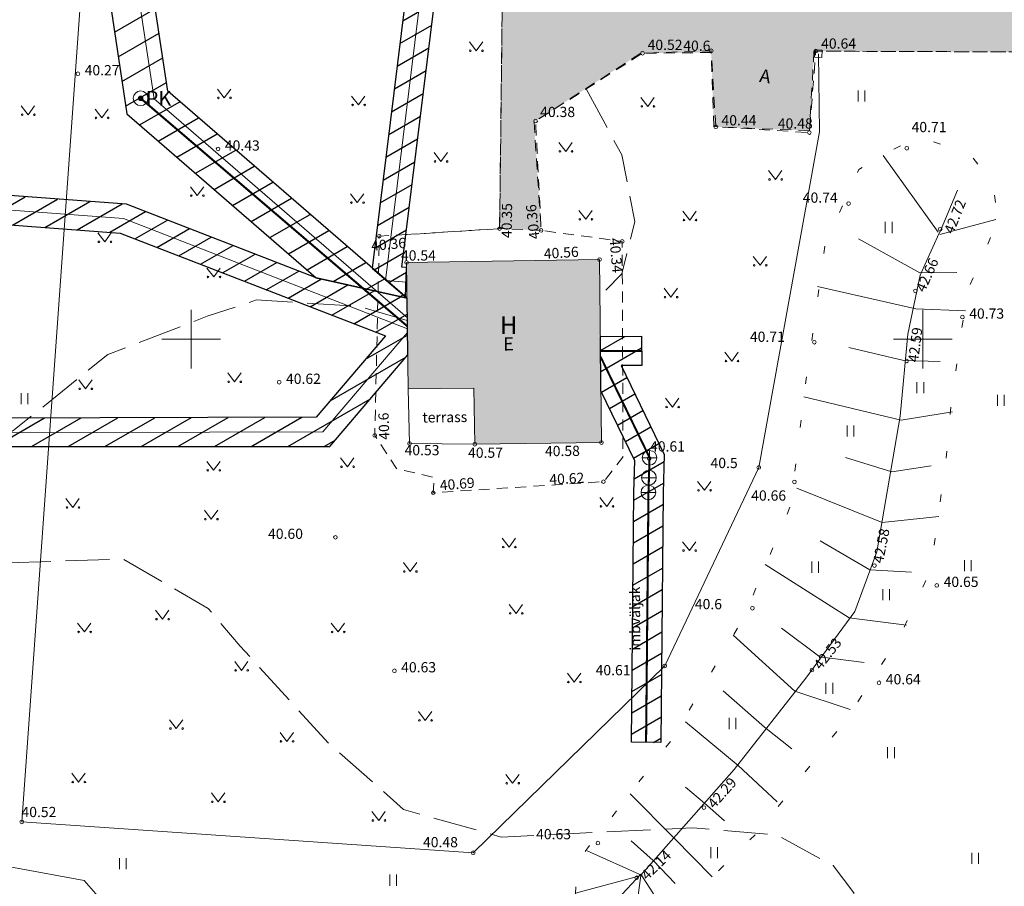
# Model space of a CAD drawing. Units: metres. Extents: x 553808 to 554448, y 6585737 to 6586079.
# Drawn here: x 554138 to 554206, y 6585813 to 6585872 of the extents above; entities that cross this region are included whole.
import ezdxf
from ezdxf.enums import TextEntityAlignment as Align

# ---------------------------------------------------------------- set-up
doc = ezdxf.new("R2010")
doc.units = ezdxf.units.M
doc.header["$LTSCALE"] = 0.5
doc.header["$MEASUREMENT"] = 0
for name, pattern in [('ASFBET', [2.5, 1.5, -1]), ('ISOPOOL', [8, 6, -2]), ('KATUSEALL', [3.5, 1.25, -1, 1.25]), ('NOLVAALL', [1.2, 0.2, -1])]:
    doc.linetypes.add(name, pattern=pattern)
doc.layers.add('0_olol hoone', color=242, linetype='Continuous', transparency=0.2)
doc.layers.add('0_Tee_olol', color=9, linetype='Continuous', transparency=0.1)
doc.layers.add('0_Piirang_Kuja', color=250, linetype='+_LINE')
for name, color, linetype, lineweight in [('AED', 250, 'FENCELINE2', 0), ('HALJASTUS', 62, 'Continuous', 0), ('HOONE', 7, 'Continuous', 0), ('HOONEDET', 7, 'Continuous', 0), ('HORISONTAAL', 7, 'Continuous', 0), ('KKAEV', 92, 'Continuous', 0), ('korgus-EH2000', 250, 'Continuous', 0), ('KTRASS', 92, '-K-', 0), ('MPKAABEL', 204, 'Continuous', 0), ('RAJATIS', 250, 'Continuous', 0), ('RELJEEF', 7, 'Continuous', 0), ('SITRASS', 6, 'Continuous', 0), ('TEE', 250, 'Continuous', 0), ('TTRASS', 56, 'Continuous', 0), ('VKAEV', 5, 'Continuous', 0), ('VORK', 250, 'Continuous', 0), ('VTRASS', 5, '-V-', 0)]:
    doc.layers.add(name, color=color, linetype=linetype, lineweight=lineweight)
doc.styles.add('ITALIC', font='italic.shx')
doc.styles.add('null', font='mkm.shx')
doc.styles.add('romanc', font='romanc.shx')
doc.styles.add('romans', font='romans.shx')
doc.styles.get("Standard").update_dxf_attribs({"font": 'txt.shx'})
doc.linetypes.add('+_LINE', pattern='A,0.5,-0.2,["+",Standard,S=0.1,R=0,X=-0.1,Y=-0.05],-0.2', length=0.9)
doc.linetypes.add('-K-', pattern='A,10,-1.5,["K",romans,S=1.4,R=0,X=-0.7,Y=-0.7],-1.5,10,-3', length=26)
doc.linetypes.add('-V-', pattern='A,10,-1.5,["V",romans,S=1.4,R=0,X=-0.7,Y=-0.7],-1.5,10,-3', length=26)
doc.linetypes.add('FENCELINE2', pattern='A,0.25,-0.1,[132,ltypeshp.shx,S=0.1,R=0,X=-0.1,Y=0],-0.1,1', length=1.45)
doc.linetypes.add('M_KYTE', pattern='A,5,-1.5,["M",romans,S=1.4,R=0,X=-0.7,Y=-0.7],-1.5,5,-2', length=15)
doc.linetypes.add('MP_KBL', pattern='A,8,-2,["\x8a",null,S=1,R=0,X=0,Y=0],6,["\x8a",null,S=1,R=180,X=0,Y=0],-2', length=18)
doc.linetypes.add('SI_KBL', pattern='A,8,-2,4,["„",null,S=0.5,R=0,X=0,Y=0],4,-2', length=20)

# ---------------------------------------------------------------- blocks, each defined once
blk = doc.blocks.new('ring02')
at = {"color": 0, "linetype": 'Continuous', "lineweight": 0}
blk.add_circle((0, 0), 0.25, dxfattribs=at)
blk = doc.blocks.new('KAKAEV')
at = {"color": 0, "linetype": 'Continuous'}
for p, q in [((-1, 0), (1, 0)), ((0, -1), (0, 1))]:
    blk.add_line(p, q, dxfattribs=at)
blk.add_circle((0, 0), 1, dxfattribs=at)
blk = doc.blocks.new('PRKAEV')
at = {"color": 0, "linetype": 'Continuous', "const_width": 0.3, "flags": 128}
blk.add_lwpolyline([(-0.15, 0, 1), (0.15, 0, 1), (-0.15, 0)], format="xyb", dxfattribs=at)
at = {"color": 0, "linetype": 'Continuous'}
for radius in [1, 0.3]:
    blk.add_circle((0, 0), radius, dxfattribs=at)
at = {"color": 0, "linetype": 'Continuous', "style": 'romans'}
blk.add_text(' PK', height=2, dxfattribs=at).set_placement((2.13, 0), align=Align.MIDDLE_CENTER)
blk = doc.blocks.new('VKORIS')
at = {"color": 0, "linetype": 'Continuous'}
for p, q in [((0, 4), (0, -4)), ((-4, 0), (4, 0))]:
    blk.add_line(p, q, dxfattribs=at)
blk = doc.blocks.new('MURU')
at = {"color": 0, "linetype": 'Continuous'}
for p, q in [((-0.93, 1.21), (0, 0)), ((0, 0), (0.89, 1.21))]:
    blk.add_line(p, q, dxfattribs=at)
for centre in [(-0.8, 0), (0.86, 0)]:
    blk.add_circle(centre, 0.11, dxfattribs=at)
blk = doc.blocks.new('HEIN')
at = {"color": 0, "linetype": 'Continuous'}
for p, q in [((-0.46, 0.76), (-0.46, -0.76)), ((0.46, 0.76), (0.46, -0.76))]:
    blk.add_line(p, q, dxfattribs=at)

msp = doc.modelspace()

# ---------------------------------------------------------------- hatches: boundary and pattern name
at = {"layer": '0_olol hoone', "true_color": 0x642165}
h = msp.add_hatch(color=219, dxfattribs=at)
h.dxf.hatch_style = 1
h.paths.add_polyline_path([(554164.72, 6585855.23), (554177.91, 6585855.43), (554178.04, 6585842.93), (554169.38, 6585842.82), (554169.33, 6585846.65), (554164.84, 6585846.59)])
h.paths.add_polyline_path([(554090.37, 6585917.38), (554098.5, 6585916.92), (554097.4, 6585894.24), (554089.14, 6585894.64)])
h.paths.add_polyline_path([(554091.14, 6585931.46), (554097.38, 6585931.22), (554097.41, 6585931.63), (554109.42, 6585931.17), (554109.72, 6585936.77), (554091.46, 6585937.47)])
at = {"layer": '0_Piirang_Kuja', "linetype": 'ByBlock', "ltscale": 10}
h = msp.add_hatch(dxfattribs=at)
h.set_pattern_fill('LINE', color=256, scale=0.5, angle=30)
h.set_pattern_definition([(30, (0, 0), (-0.79375, 1.3748153285), [])])
edge = h.paths.add_edge_path()
edge.add_line((554236.751, 6585943.812), (554240.698, 6585940.105))
edge.add_line((554240.698, 6585940.105), (554238.083, 6585918.435))
edge.add_line((554238.083, 6585918.435), (554232.385, 6585876.615))
edge.add_line((554232.385, 6585876.615), (554191.631, 6585876.58))
edge.add_line((554191.631, 6585876.58), (554146.052, 6585876.74))
edge.add_line((554146.052, 6585876.74), (554130.687, 6585876.12))
edge.add_line((554130.687, 6585876.12), (554126.389, 6585872.668))
edge.add_line((554126.389, 6585872.668), (554120.492, 6585870.924))
edge.add_line((554120.492, 6585870.924), (554098.605, 6585873.806))
edge.add_line((554098.605, 6585873.806), (554095.629, 6585876.638))
edge.add_line((554095.629, 6585876.638), (554089.603, 6585894.353))
edge.add_line((554089.603, 6585894.353), (554090.086, 6585909.527))
edge.add_line((554090.086, 6585909.527), (554090.061, 6585911.665))
edge.add_line((554090.061, 6585911.665), (554088.129, 6585910.909))
edge.add_line((554088.129, 6585910.909), (554087.592, 6585894.053))
edge.add_line((554087.592, 6585894.053), (554093.894, 6585875.528))
edge.add_line((554093.894, 6585875.528), (554097.699, 6585871.908))
edge.add_line((554097.699, 6585871.908), (554120.652, 6585868.885))
edge.add_line((554120.652, 6585868.885), (554127.335, 6585870.862))
edge.add_line((554127.335, 6585870.862), (554131.426, 6585874.148))
edge.add_line((554131.426, 6585874.148), (554144.209, 6585874.664))
edge.add_line((554144.209, 6585874.664), (554145.605, 6585865.375))
edge.add_line((554145.605, 6585865.375), (554158.551, 6585854.186))
edge.add_line((554158.551, 6585854.186), (554164.754, 6585852.79))
edge.add_line((554164.754, 6585852.79), (554148.407, 6585866.919))
edge.add_line((554148.407, 6585866.919), (554147.232, 6585874.736))
edge.add_line((554147.232, 6585874.736), (554191.629, 6585874.58))
edge.add_line((554191.629, 6585874.58), (554232.142, 6585874.615))
edge.add_line((554232.142, 6585874.615), (554227.626, 6585825.56))
edge.add_line((554227.626, 6585825.56), (554223.743, 6585795.414))
edge.add_arc((554224.738, 6585795.306), 1, 173.80946, 323.26684)
edge.add_line((554225.539, 6585794.708), (554225.031, 6585790.361))
edge.add_line((554225.031, 6585790.361), (554224.463, 6585780.425))
edge.add_arc((554225.469, 6585780.511), 1.01, 184.879, 348.5799)
edge.add_line((554226.46, 6585780.311), (554227.024, 6585790.187))
edge.add_line((554227.024, 6585790.187), (554228.351, 6585801.53))
edge.add_line((554228.351, 6585801.53), (554230.347, 6585818.597))
edge.add_line((554230.347, 6585818.597), (554233, 6585833.549))
edge.add_line((554233, 6585833.549), (554236.482, 6585853.184))
edge.add_line((554236.482, 6585853.184), (554237.449, 6585866.219))
edge.add_line((554237.449, 6585866.219), (554238.13, 6585876.795))
edge.add_line((554238.13, 6585876.795), (554238.221, 6585877.791))
edge.add_line((554238.221, 6585877.791), (554238.024, 6585883.423))
edge.add_line((554238.024, 6585883.423), (554237.698, 6585889.364))
edge.add_line((554237.698, 6585889.364), (554237.769, 6585891.7))
edge.add_line((554237.769, 6585891.7), (554240.168, 6585891.833))
edge.add_line((554240.168, 6585891.833), (554242.798, 6585892.39))
edge.add_line((554242.798, 6585892.39), (554245.647, 6585892.458))
edge.add_line((554245.647, 6585892.458), (554247.749, 6585892.531))
edge.add_line((554247.749, 6585892.531), (554248.372, 6585893.21))
edge.add_arc((554247.278, 6585893.861), 1.273, 329.29582, 472.42101)
edge.add_line((554246.792, 6585895.038), (554246.661, 6585894.895))
edge.add_line((554246.661, 6585894.895), (554245.577, 6585894.858))
edge.add_line((554245.577, 6585894.858), (554242.518, 6585894.784))
edge.add_line((554242.518, 6585894.784), (554239.85, 6585894.219))
edge.add_line((554239.85, 6585894.219), (554237.85, 6585894.108))
edge.add_line((554237.85, 6585894.108), (554238.012, 6585895.067))
edge.add_line((554238.012, 6585895.067), (554238.672, 6585900.9))
edge.add_line((554238.672, 6585900.9), (554240.138, 6585907.483))
edge.add_line((554240.138, 6585907.483), (554241.847, 6585915.277))
edge.add_line((554241.847, 6585915.277), (554243.048, 6585923.581))
edge.add_line((554243.048, 6585923.581), (554244.577, 6585934.015))
edge.add_line((554244.577, 6585934.015), (554245.604, 6585943.331))
edge.add_line((554245.604, 6585943.331), (554247.635, 6585954.236))
edge.add_line((554247.635, 6585954.236), (554249.129, 6585964.822))
edge.add_line((554249.129, 6585964.822), (554249.413, 6585967.214))
edge.add_line((554249.413, 6585967.214), (554261.902, 6585960.786))
edge.add_arc((554262.238, 6585962.862), 2.103, 260.78824, 404.73983)
edge.add_line((554263.732, 6585964.342), (554249.917, 6585971.453))
edge.add_line((554249.917, 6585971.453), (554250.586, 6585977.081))
edge.add_line((554250.586, 6585977.081), (554252.216, 6585991.515))
edge.add_line((554252.216, 6585991.515), (554252.694, 6585995.94))
edge.add_arc((554251.668, 6585995.747), 1.045, 10.64385, 157.01637)
edge.add_line((554250.706, 6585996.155), (554250.228, 6585991.735))
edge.add_line((554250.228, 6585991.735), (554248.6, 6585977.311))
edge.add_line((554248.6, 6585977.311), (554248.019, 6585972.43))
edge.add_line((554248.019, 6585972.43), (554247.498, 6585972.698))
edge.add_line((554247.498, 6585972.698), (554249.503, 6585988.625))
edge.add_line((554249.503, 6585988.625), (554247.801, 6585990.904))
edge.add_line((554247.801, 6585990.904), (554236.368, 6585991.507))
edge.add_line((554236.368, 6585991.507), (554189.876, 6585993.992))
edge.add_line((554189.876, 6585993.992), (554114.91, 6586000.79))
edge.add_line((554114.91, 6586000.79), (554039.889, 6586007.592))
edge.add_line((554039.889, 6586007.592), (553998.847, 6586008.289))
edge.add_line((553998.847, 6586008.289), (553971.175, 6586010.414))
edge.add_line((553971.175, 6586010.414), (553956.815, 6586011.517))
edge.add_line((553956.815, 6586011.517), (553943.619, 6586013.492))
edge.add_line((553943.619, 6586013.492), (553943.213, 6586013.68))
edge.add_line((553943.213, 6586013.68), (553943.272, 6586014.231))
edge.add_line((553943.272, 6586014.231), (553946.489, 6586031.979))
edge.add_line((553946.489, 6586031.979), (553948.568, 6586043.449))
edge.add_line((553948.568, 6586043.449), (553951.661, 6586060.514))
edge.add_arc((553950.652, 6586060.551), 1.01, 357.86476, 521.58738)
edge.add_line((553949.693, 6586060.87), (553946.6, 6586043.806))
edge.add_line((553946.6, 6586043.806), (553944.521, 6586032.336))
edge.add_line((553944.521, 6586032.336), (553941.291, 6586014.517))
edge.add_line((553941.291, 6586014.517), (553941.072, 6586012.468))
edge.add_line((553941.072, 6586012.468), (553943.038, 6586011.556))
edge.add_line((553943.038, 6586011.556), (553956.59, 6586009.529))
edge.add_line((553956.59, 6586009.529), (553971.022, 6586008.42))
edge.add_line((553971.022, 6586008.42), (553998.753, 6586006.29))
edge.add_line((553998.753, 6586006.29), (554039.781, 6586005.594))
edge.add_line((554039.781, 6586005.594), (554114.729, 6585998.798))
edge.add_line((554114.729, 6585998.798), (554189.733, 6585991.997))
edge.add_line((554189.733, 6585991.997), (554236.262, 6585989.509))
edge.add_line((554236.262, 6585989.509), (554246.759, 6585988.956))
edge.add_line((554246.759, 6585988.956), (554247.417, 6585988.075))
edge.add_line((554247.417, 6585988.075), (554245.605, 6585973.673))
edge.add_line((554245.605, 6585973.673), (554243.733, 6585974.636))
edge.add_line((554243.733, 6585974.636), (554240.063, 6585948.634))
edge.add_line((554240.063, 6585948.634), (554240.007, 6585946.242))
edge.add_line((554240.007, 6585946.242), (554239.489, 6585946.728))
edge.add_line((554239.489, 6585946.728), (554236.751, 6585943.812))
h.paths.add_polyline_path([(554229.724, 6585826.534), (554234.191, 6585875.055), (554235.823, 6585887.031), (554236.026, 6585883.333), (554236.217, 6585877.847), (554236.136, 6585876.95), (554235.454, 6585866.357), (554234.495, 6585853.433), (554231.03, 6585833.898)], flags=16)
h.paths.add_polyline_path([(554239.461, 6585913.734), (554240.067, 6585918.18), (554242.507, 6585938.406), (554242.998, 6585937.945), (554242.593, 6585934.269), (554241.068, 6585923.869), (554239.877, 6585915.635)], flags=16)
h.paths.add_polyline_path([(554243.993, 6585945.603), (554245.661, 6585954.558), (554247.145, 6585965.08), (554247.515, 6585968.191), (554246.907, 6585968.504), (554244.057, 6585948.306)], flags=16)
edge = h.paths.add_edge_path()
edge.add_line((554264.306, 6585969.351), (554262.815, 6585969.522))
edge.add_line((554262.815, 6585969.522), (554262.592, 6585967.648))
edge.add_line((554262.592, 6585967.648), (554260.038, 6585960.845))
edge.add_line((554260.038, 6585960.845), (554257.932, 6585946.246))
edge.add_line((554257.932, 6585946.246), (554258.148, 6585942.89))
edge.add_line((554258.148, 6585942.89), (554258.693, 6585939.158))
edge.add_line((554258.693, 6585939.158), (554258.744, 6585937.948))
edge.add_line((554258.744, 6585937.948), (554257.843, 6585931.833))
edge.add_line((554257.843, 6585931.833), (554256.051, 6585922.868))
edge.add_line((554256.051, 6585922.868), (554255.247, 6585916.888))
edge.add_line((554255.247, 6585916.888), (554254.755, 6585910.916))
edge.add_line((554254.755, 6585910.916), (554254.602, 6585904.954))
edge.add_line((554254.602, 6585904.954), (554253.947, 6585898.815))
edge.add_line((554253.947, 6585898.815), (554252.186, 6585889.965))
edge.add_line((554252.186, 6585889.965), (554252.131, 6585888.664))
edge.add_line((554252.131, 6585888.664), (554253.046, 6585888.575))
edge.add_line((554253.046, 6585888.575), (554252.676, 6585884.782))
edge.add_line((554252.676, 6585884.782), (554247.991, 6585885.091))
edge.add_line((554247.991, 6585885.091), (554248.488, 6585890.445))
edge.add_line((554248.488, 6585890.445), (554250.265, 6585899.377))
edge.add_line((554250.265, 6585899.377), (554250.888, 6585905.2))
edge.add_line((554250.888, 6585905.2), (554251.037, 6585911.031))
edge.add_line((554251.037, 6585911.031), (554250.977, 6585917.251))
edge.add_line((554250.977, 6585917.251), (554251.827, 6585923.574))
edge.add_line((554251.827, 6585923.574), (554253.625, 6585932.565))
edge.add_line((554253.625, 6585932.565), (554254.406, 6585937.868))
edge.add_line((554254.406, 6585937.868), (554254.23, 6585938.368))
edge.add_line((554254.23, 6585938.368), (554253.754, 6585942.229))
edge.add_line((554253.754, 6585942.229), (554253.481, 6585946.577))
edge.add_line((554253.481, 6585946.577), (554255.504, 6585961.941))
edge.add_line((554255.504, 6585961.941), (554258.12, 6585968.891))
edge.add_line((554258.12, 6585968.891), (554258.4, 6585970.182))
edge.add_line((554258.4, 6585970.182), (554258.833, 6585972.162))
edge.add_line((554258.833, 6585972.162), (554261.461, 6585995.412))
edge.add_arc((554263.606, 6585994.432), 2.358, 12.05163, 155.45545, ccw=False)
edge.add_line((554265.912, 6585994.925), (554263.529, 6585974.125))
edge.add_line((554263.529, 6585974.125), (554265.223, 6585973.972))
edge.add_line((554265.223, 6585973.972), (554264.306, 6585969.351))
h = msp.add_hatch(dxfattribs=at)
h.set_pattern_fill('LINE', color=256, scale=10, angle=30)
h.paths.add_polyline_path([(554164.725, 6585854.885), (554164.4, 6585854.911), (554171.772, 6585914.611), (554191.754, 6585912.472), (554208.902, 6585907.686), (554226.659, 6585899.849), (554229.233, 6585898.082), (554231.897, 6585895.973), (554234.743, 6585893.919), (554235.037, 6585896.173), (554233.103, 6585897.569), (554230.421, 6585899.692), (554227.637, 6585901.603), (554209.578, 6585909.574), (554192.132, 6585914.443), (554170.962, 6585916.709), (554138.625, 6585917.267), (554106.032, 6585917.83), (554101.726, 6585915.088), (554100.389, 6585910.869), (554098.247, 6585910.91), (554098.247, 6585908.909), (554101.844, 6585908.84), (554103.414, 6585913.792), (554106.598, 6585915.82), (554138.59, 6585915.268), (554169.771, 6585914.729), (554162.377, 6585854.844), (554164.658, 6585852.883)])
h = msp.add_hatch(dxfattribs=at)
h.set_pattern_fill('LINE', color=256, scale=10, angle=30)
h.paths.add_polyline_path([(554163.274, 6585850.21), (554158.547, 6585844.659), (554136.333, 6585844.602), (554128.121, 6585844.58), (554103.024, 6585851.056), (554093.004, 6585850.095), (554087.544, 6585845.32), (554088.067, 6585829.915), (554092.091, 6585826.918), (554116.834, 6585827.065), (554127.519, 6585824.313), (554128.663, 6585821.148), (554123.927, 6585814.389), (554075.556, 6585817.926), (554075.278, 6585818.475), (554078.275, 6585859.585), (554082.919, 6585865.331), (554083.367, 6585872.956), (554087.022, 6585876.932), (554088.23, 6585861.456), (554137.305, 6585857.818), (554145.149, 6585857.236)], flags=16)
edge = h.paths.add_edge_path()
edge.add_line((554087.858, 6585902.404), (554087.927, 6585904.549))
edge.add_line((554087.927, 6585904.549), (554084.462, 6585903.324))
edge.add_line((554084.462, 6585903.324), (554084.582, 6585892.801))
edge.add_line((554084.582, 6585892.801), (554087.431, 6585884.849))
edge.add_line((554087.431, 6585884.849), (554086.881, 6585879.734))
edge.add_line((554086.881, 6585879.734), (554081.413, 6585873.784))
edge.add_line((554081.413, 6585873.784), (554080.961, 6585866.089))
edge.add_line((554080.961, 6585866.089), (554076.325, 6585860.355))
edge.add_line((554076.325, 6585860.355), (554073.242, 6585818.065))
edge.add_line((554073.242, 6585818.065), (554074.284, 6585816.014))
edge.add_line((554074.284, 6585816.014), (554124.913, 6585812.311))
edge.add_line((554124.913, 6585812.311), (554130.897, 6585820.852))
edge.add_line((554130.897, 6585820.852), (554129.041, 6585825.987))
edge.add_line((554129.041, 6585825.987), (554117.082, 6585829.066))
edge.add_line((554117.082, 6585829.066), (554092.749, 6585828.922))
edge.add_line((554092.749, 6585828.922), (554090.033, 6585830.945))
edge.add_line((554090.033, 6585830.945), (554089.576, 6585844.44))
edge.add_line((554089.576, 6585844.44), (554093.836, 6585848.165))
edge.add_line((554093.836, 6585848.165), (554102.865, 6585849.032))
edge.add_line((554102.865, 6585849.032), (554127.869, 6585842.58))
edge.add_line((554127.869, 6585842.58), (554134.285, 6585842.596))
edge.add_line((554134.285, 6585842.596), (554136.19, 6585842.659))
edge.add_line((554136.19, 6585842.659), (554159.473, 6585842.661))
edge.add_line((554159.473, 6585842.661), (554164.808, 6585848.925))
edge.add_line((554164.808, 6585848.925), (554164.754, 6585852.79))
edge.add_line((554164.754, 6585852.79), (554158.551, 6585854.186))
edge.add_line((554158.551, 6585854.186), (554145.594, 6585859.209))
edge.add_line((554145.594, 6585859.209), (554090.09, 6585863.324))
edge.add_line((554090.09, 6585863.324), (554088.837, 6585879.378))
h = msp.add_hatch(dxfattribs=at)
h.set_pattern_fill('LINE', color=256, scale=10, angle=30)
edge = h.paths.add_edge_path()
edge.add_line((554177.976, 6585850.18), (554180.786, 6585850.19))
edge.add_line((554180.786, 6585850.19), (554180.794, 6585848.19))
edge.add_line((554180.794, 6585848.19), (554179.387, 6585848.185))
edge.add_line((554179.387, 6585848.185), (554182.337, 6585842.124))
edge.add_line((554182.337, 6585842.124), (554182.254, 6585839.486))
edge.add_line((554182.254, 6585839.486), (554182.09, 6585822.443))
edge.add_line((554182.09, 6585822.443), (554180.09, 6585822.463))
edge.add_line((554180.09, 6585822.463), (554180.255, 6585839.527))
edge.add_line((554180.255, 6585839.527), (554180.322, 6585841.693))
edge.add_line((554180.322, 6585841.693), (554178.003, 6585846.457))
edge.add_line((554178.003, 6585846.457), (554177.965, 6585850.18))
at = {"layer": '0_Tee_olol'}
h = msp.add_hatch(color=256, dxfattribs=at)
h.dxf.hatch_style = 1
h.paths.add_polyline_path([(554171.08, 6585857.54), (554171.271, 6585873.555), (554192.802, 6585873.197), (554225.582, 6585872.843), (554225.388, 6585869.536), (554192.565, 6585869.661), (554192.26, 6585864.225), (554185.725, 6585864.505), (554185.547, 6585869.565), (554180.725, 6585869.519), (554173.435, 6585864.822), (554173.92, 6585857.42)])

# ---------------------------------------------------------------- linework, layer by layer
at = {"layer": '0_Piirang_Kuja', "flags": 128}
for points in [[(554236.751, 6585943.812), (554240.698, 6585940.105), (554238.083, 6585918.435), (554232.385, 6585876.615), (554191.631, 6585876.58), (554146.052, 6585876.74), (554130.687, 6585876.12), (554126.389, 6585872.668), (554120.492, 6585870.924), (554098.605, 6585873.806), (554095.629, 6585876.638), (554089.603, 6585894.353), (554090.086, 6585909.527), (554090.061, 6585911.665), (554088.129, 6585910.909), (554087.592, 6585894.053), (554093.894, 6585875.528), (554097.699, 6585871.908), (554120.652, 6585868.885), (554127.335, 6585870.862), (554131.426, 6585874.148), (554144.209, 6585874.664), (554145.605, 6585865.375), (554158.551, 6585854.186), (554164.754, 6585852.79), (554164.754, 6585852.79), (554148.407, 6585866.919), (554147.232, 6585874.736), (554191.629, 6585874.58), (554232.142, 6585874.615), (554227.626, 6585825.56), (554223.743, 6585795.414, 0.763572), (554225.539, 6585794.708), (554225.031, 6585790.361), (554224.463, 6585780.425, 0.866998), (554226.46, 6585780.311), (554227.024, 6585790.187), (554228.351, 6585801.53), (554230.347, 6585818.597), (554233, 6585833.549), (554236.482, 6585853.184), (554237.449, 6585866.219), (554238.13, 6585876.795), (554238.221, 6585877.791), (554238.024, 6585883.423), (554237.698, 6585889.364), (554237.769, 6585891.7), (554240.168, 6585891.833), (554242.798, 6585892.39), (554245.647, 6585892.458), (554247.749, 6585892.531), (554248.372, 6585893.21, 0.720727), (554246.792, 6585895.038), (554246.661, 6585894.895), (554245.577, 6585894.858), (554242.518, 6585894.784), (554239.85, 6585894.219), (554237.85, 6585894.108), (554238.012, 6585895.067), (554238.672, 6585900.9), (554240.138, 6585907.483), (554241.847, 6585915.277), (554243.048, 6585923.581), (554244.577, 6585934.015), (554245.604, 6585943.331), (554247.635, 6585954.236), (554249.129, 6585964.822), (554249.413, 6585967.214), (554261.902, 6585960.786, 0.72622), (554263.732, 6585964.342), (554249.917, 6585971.453), (554250.586, 6585977.081), (554252.216, 6585991.515), (554252.694, 6585995.94, 0.74248), (554250.706, 6585996.155), (554250.228, 6585991.735), (554248.6, 6585977.311), (554248.019, 6585972.43), (554247.498, 6585972.698), (554249.503, 6585988.625), (554247.801, 6585990.904), (554236.368, 6585991.507), (554189.876, 6585993.992), (554114.91, 6586000.79), (554039.889, 6586007.592), (553998.847, 6586008.289), (553971.175, 6586010.414), (553956.815, 6586011.517), (553943.619, 6586013.492), (553943.213, 6586013.68), (553943.272, 6586014.231), (553946.489, 6586031.979), (553948.568, 6586043.449), (553951.661, 6586060.514, 0.867164), (553949.693, 6586060.87), (553946.6, 6586043.806), (553944.521, 6586032.336), (553941.291, 6586014.517), (553941.072, 6586012.468), (553943.038, 6586011.556), (553956.59, 6586009.529), (553971.022, 6586008.42), (553998.753, 6586006.29), (554039.781, 6586005.594), (554114.729, 6585998.798), (554189.733, 6585991.997), (554236.262, 6585989.509), (554246.759, 6585988.956), (554247.417, 6585988.075), (554245.605, 6585973.673), (554243.733, 6585974.636), (554240.063, 6585948.634), (554240.007, 6585946.242), (554239.489, 6585946.728)], [(554236.751, 6585943.812), (554240.698, 6585940.105), (554238.083, 6585918.435), (554232.385, 6585876.615), (554191.631, 6585876.58), (554146.052, 6585876.74), (554130.687, 6585876.12), (554126.389, 6585872.668), (554120.492, 6585870.924), (554098.605, 6585873.806), (554095.629, 6585876.638), (554089.603, 6585894.353), (554090.086, 6585909.527), (554090.061, 6585911.665), (554088.129, 6585910.909), (554087.592, 6585894.053), (554093.894, 6585875.528), (554097.699, 6585871.908), (554120.652, 6585868.885), (554127.335, 6585870.862), (554131.426, 6585874.148), (554144.209, 6585874.664), (554145.605, 6585865.375), (554158.551, 6585854.186), (554164.754, 6585852.79), (554148.407, 6585866.919), (554147.232, 6585874.736), (554191.629, 6585874.58), (554232.142, 6585874.615), (554227.626, 6585825.56), (554223.743, 6585795.414, 0.763572), (554225.539, 6585794.708), (554225.031, 6585790.361), (554224.463, 6585780.425, 0.866998), (554226.46, 6585780.311), (554227.024, 6585790.187), (554228.351, 6585801.53), (554230.347, 6585818.597), (554233, 6585833.549), (554236.482, 6585853.184), (554237.449, 6585866.219), (554238.13, 6585876.795), (554238.221, 6585877.791), (554238.024, 6585883.423), (554237.698, 6585889.364), (554237.769, 6585891.7), (554240.168, 6585891.833), (554242.798, 6585892.39), (554245.647, 6585892.458), (554247.749, 6585892.531), (554248.372, 6585893.21, 0.720727), (554246.792, 6585895.038), (554246.661, 6585894.895), (554245.577, 6585894.858), (554242.518, 6585894.784), (554239.85, 6585894.219), (554237.85, 6585894.108), (554238.012, 6585895.067), (554238.672, 6585900.9), (554240.138, 6585907.483), (554241.847, 6585915.277), (554243.048, 6585923.581), (554244.577, 6585934.015), (554245.604, 6585943.331), (554247.635, 6585954.236), (554249.129, 6585964.822), (554249.413, 6585967.214), (554261.902, 6585960.786, 0.72622), (554263.732, 6585964.342), (554249.917, 6585971.453), (554250.586, 6585977.081), (554252.216, 6585991.515), (554252.694, 6585995.94, 0.74248), (554250.706, 6585996.155), (554250.228, 6585991.735), (554248.6, 6585977.311), (554248.019, 6585972.43), (554247.498, 6585972.698), (554249.503, 6585988.625), (554247.801, 6585990.904), (554236.368, 6585991.507), (554189.876, 6585993.992), (554114.91, 6586000.79), (554039.889, 6586007.592), (553998.847, 6586008.289), (553971.175, 6586010.414), (553956.815, 6586011.517), (553943.619, 6586013.492), (553943.213, 6586013.68), (553943.272, 6586014.231), (553946.489, 6586031.979), (553948.568, 6586043.449), (553951.661, 6586060.514, 0.867164), (553949.693, 6586060.87), (553946.6, 6586043.806), (553944.521, 6586032.336), (553941.291, 6586014.517), (553941.072, 6586012.468), (553943.038, 6586011.556), (553956.59, 6586009.529), (553971.022, 6586008.42), (553998.753, 6586006.29), (554039.781, 6586005.594), (554114.729, 6585998.798), (554189.733, 6585991.997), (554236.262, 6585989.509), (554246.759, 6585988.956), (554247.417, 6585988.075), (554245.605, 6585973.673), (554243.733, 6585974.636), (554240.063, 6585948.634), (554240.007, 6585946.242), (554239.489, 6585946.728)]]:
    msp.add_lwpolyline(points, format="xyb", close=True, dxfattribs=at)
for points in [[(554164.725, 6585854.885), (554164.4, 6585854.911), (554171.772, 6585914.611), (554191.754, 6585912.472), (554208.902, 6585907.686), (554226.659, 6585899.849), (554229.233, 6585898.082), (554231.897, 6585895.973), (554234.743, 6585893.919), (554235.037, 6585896.173), (554233.103, 6585897.569), (554230.421, 6585899.692), (554227.637, 6585901.603), (554209.578, 6585909.574), (554192.132, 6585914.443), (554170.962, 6585916.709), (554138.625, 6585917.267), (554106.032, 6585917.83), (554101.726, 6585915.088), (554100.389, 6585910.869), (554098.247, 6585910.91), (554098.247, 6585908.909), (554101.844, 6585908.84), (554103.414, 6585913.792), (554106.598, 6585915.82), (554138.59, 6585915.268), (554169.771, 6585914.729), (554162.377, 6585854.844), (554164.658, 6585852.883)], [(554163.274, 6585850.21), (554158.547, 6585844.659), (554136.333, 6585844.602), (554136.333, 6585844.602), (554128.121, 6585844.58), (554103.024, 6585851.056), (554093.004, 6585850.095), (554087.544, 6585845.32), (554088.067, 6585829.915), (554092.091, 6585826.918), (554116.834, 6585827.065), (554127.519, 6585824.313), (554128.663, 6585821.148), (554123.927, 6585814.389), (554075.556, 6585817.926), (554075.278, 6585818.475), (554078.275, 6585859.585), (554082.919, 6585865.331), (554083.367, 6585872.956), (554087.022, 6585876.932), (554088.23, 6585861.456), (554137.305, 6585857.818), (554145.149, 6585857.236)]]:
    msp.add_lwpolyline(points, close=True, dxfattribs=at)
for points in [[(554087.858, 6585902.404), (554087.927, 6585904.549), (554084.462, 6585903.324), (554084.582, 6585892.801), (554087.431, 6585884.849), (554086.881, 6585879.734), (554081.413, 6585873.784), (554080.961, 6585866.089), (554076.325, 6585860.355), (554073.242, 6585818.065), (554074.284, 6585816.014), (554124.913, 6585812.311), (554130.897, 6585820.852), (554129.041, 6585825.987), (554117.082, 6585829.066), (554092.749, 6585828.922), (554090.033, 6585830.945), (554089.576, 6585844.44), (554093.836, 6585848.165), (554102.865, 6585849.032), (554127.869, 6585842.58), (554134.285, 6585842.596), (554136.19, 6585842.659), (554159.473, 6585842.661), (554164.808, 6585848.925), (554164.754, 6585852.79), (554158.551, 6585854.186), (554145.594, 6585859.209), (554090.09, 6585863.324), (554088.837, 6585879.378)], [(554177.976, 6585850.18), (554180.786, 6585850.19), (554180.794, 6585848.19), (554179.387, 6585848.185), (554182.337, 6585842.124), (554182.254, 6585839.486), (554182.09, 6585822.443), (554180.09, 6585822.463), (554180.255, 6585839.527), (554180.322, 6585841.693), (554178.003, 6585846.457), (554177.965, 6585850.18)]]:
    msp.add_lwpolyline(points, dxfattribs=at)
at = {"layer": 'AED', "ltscale": 2, "flags": 128}
msp.add_lwpolyline([(554192.88, 6585869.484), (554192.95, 6585864.16), (554188.79, 6585841.23), (554182.37, 6585827.68), (554169.28, 6585814.92), (554138.423, 6585817.03), (554142.58, 6585875)], dxfattribs=at)
at = {"layer": 'HOONE', "linetype": 'Continuous', "flags": 128}
msp.add_lwpolyline([(554164.72, 6585855.23), (554177.91, 6585855.43), (554178.04, 6585842.93), (554169.38, 6585842.82), (554169.33, 6585846.65), (554164.84, 6585846.59), (554164.72, 6585855.23)], close=True, dxfattribs=at)
at = {"layer": 'HOONEDET', "linetype": 'Continuous'}
for p, q in [((554164.84, 6585846.59), (554164.93, 6585842.87)), ((554164.93, 6585842.87), (554169.38, 6585842.82))]:
    msp.add_line(p, q, dxfattribs=at)
at = {"layer": 'HORISONTAAL', "linetype": 'Continuous', "flags": 128}
msp.add_lwpolyline([(554148.975, 6585805.498), (554147.787, 6585807.204), (554142.696, 6585813.017), (554136.986, 6585814.065), (554125.742, 6585811.504), (554119.158, 6585810.456), (554114.671, 6585812.202), (554108.845, 6585816.045), (554104.767, 6585820.877), (554097.655, 6585830.634), (554087.043, 6585835.983), (554074.054, 6585841.647), (554054.298, 6585854.456), (554041.78, 6585868.319), (554033.184, 6585873.443)], dxfattribs=at)
at = {"layer": 'HORISONTAAL', "linetype": 'ISOPOOL', "flags": 128}
for points in [[(554177.004, 6585867.084), (554179.427, 6585862.576), (554180.321, 6585858.032), (554179.427, 6585854.457), (554177.936, 6585852.929)], [(554164.775, 6585851.263), (554161.537, 6585852.223), (554154.456, 6585852.67), (554151.102, 6585851.553), (554144.319, 6585848.946), (554137.904, 6585843.793), (554131.194, 6585839.349), (554128.932, 6585835.055), (554130.892, 6585833.021), (554136.396, 6585834.678), (554145.367, 6585834.98), (554151.172, 6585831.59), (554153.359, 6585829.028), (554159.465, 6585822.324), (554164.517, 6585817.879), (554171.177, 6585815.997), (554178.041, 6585816.33), (554184.285, 6585816.616), (554190.005, 6585816.14), (554193.866, 6585814.044), (554195.296, 6585812.187), (554195.161, 6585806.885), (554193.048, 6585803.238), (554192.99, 6585802.923)]]:
    msp.add_lwpolyline(points, dxfattribs=at)
at = {"layer": 'KTRASS', "linetype": '-K-', "const_width": 0.14, "flags": 128}
msp.add_lwpolyline([(554177.976, 6585848.798), (554181.329, 6585841.909), (554181.254, 6585839.506), (554181.09, 6585822.453)], dxfattribs=at)
at = {"layer": 'MPKAABEL', "linetype": 'MP_KBL', "flags": 128}
msp.add_lwpolyline([(554089.971, 6585910.555), (554089.108, 6585910.218), (554088.598, 6585894.203), (554094.761, 6585876.083), (554098.152, 6585872.857), (554120.572, 6585869.904), (554126.862, 6585871.765), (554131.056, 6585875.134), (554146.07, 6585875.74), (554147.473, 6585866.404), (554164.778, 6585851.447)], dxfattribs=at)
at = {"layer": 'RAJATIS', "linetype": 'Continuous', "flags": 128}
msp.add_lwpolyline([(554192.621, 6585869.743), (554193.123, 6585869.73), (554193.109, 6585869.226), (554192.607, 6585869.24), (554192.621, 6585869.743)], dxfattribs=at)
at = {"layer": 'RELJEEF', "linetype": 'NOLVAALL', "ltscale": 5, "flags": 128}
msp.add_lwpolyline([(554176.279, 6585811.878), (554177.525, 6585809.995), (554180.113, 6585809.867), (554184.074, 6585811.751), (554188.865, 6585816.475), (554194.98, 6585824.308), (554198.508, 6585829.855), (554200.532, 6585834.21), (554201.569, 6585841.519), (554201.982, 6585845.957), (554203.031, 6585853.245), (554205.13, 6585858.069), (554204.815, 6585860.586), (554203.188, 6585862.684), (554199.568, 6585863.837), (554195.632, 6585861.582), (554193.323, 6585856.444), (554191.884, 6585846.159), (554190.985, 6585838.656), (554187.76, 6585830.996), (554182.85, 6585822.642), (554176.91, 6585814.997), (554176.312, 6585812.893), (554176.263, 6585811.865)], dxfattribs=at)
at = {"layer": 'RELJEEF', "linetype": 'Continuous', "flags": 128}
for points in [[(554201.053, 6585857.304), (554197.291, 6585862.531)], [(554201.145, 6585857.242), (554202.369, 6585860.177)], [(554201.176, 6585857.151), (554205, 6585858.16)], [(554180.725, 6585813.401), (554187.11, 6585820.605), (554192.002, 6585826.836), (554195.357, 6585831.402), (554196.866, 6585835.467), (554198.465, 6585844.739), (554198.968, 6585850.339), (554199.811, 6585854.356), (554201.113, 6585857.22)], [(554195.608, 6585856.845), (554199.799, 6585854.522), (554202.338, 6585854.553)], [(554192.811, 6585853.591), (554199.521, 6585852.074), (554202.921, 6585851.922)], [(554194.936, 6585849.435), (554198.701, 6585848.525), (554201.191, 6585848.464)], [(554191.87, 6585846.065), (554198.529, 6585844.469), (554202.025, 6585845.041)], [(554194.717, 6585841.915), (554197.887, 6585840.929), (554200.578, 6585841.347)], [(554191.398, 6585839.823), (554197.229, 6585837.463), (554201.087, 6585837.881)], [(554192.983, 6585836.22), (554196.383, 6585834.241), (554199.221, 6585834.093)], [(554189.232, 6585834.609), (554194.962, 6585830.958), (554198.879, 6585830.461)], [(554190.343, 6585830.257), (554192.974, 6585828.3), (554195.985, 6585827.92)], [(554187.04, 6585829.79), (554191.249, 6585825.963), (554195.049, 6585824.707)], [(554186.364, 6585825.986), (554189.174, 6585823.5), (554191.062, 6585822.028)], [(554183.785, 6585823.869), (554187.377, 6585820.877), (554190.049, 6585818.392)], [(554183.785, 6585819.404), (554185.074, 6585818.3), (554186.456, 6585817.103)], [(554180.014, 6585818.938), (554182.986, 6585815.94), (554185.614, 6585813.284)], [(554180.071, 6585815.74), (554181.585, 6585814.398), (554183.071, 6585812.827)], [(554180.814, 6585813.37), (554177.071, 6585815.054)], [(554176.271, 6585812.171), (554180.757, 6585813.37)], [(554179.157, 6585811.771), (554180.728, 6585813.456), (554182.271, 6585811.057)], [(554180.728, 6585813.37), (554180.271, 6585809.972)]]:
    msp.add_lwpolyline(points, dxfattribs=at)
at = {"layer": 'SITRASS', "linetype": 'SI_KBL', "flags": 128}
msp.add_lwpolyline([(554170.9, 6585915.71), (554163.28, 6585854), (554164.74, 6585853.88)], dxfattribs=at)
at = {"layer": 'TEE', "linetype": 'ASFBET', "flags": 128}
msp.add_lwpolyline([(554226.756, 6585784.372), (554227.517, 6585791.283), (554228.795, 6585803.164), (554231.35, 6585826.128), (554233.647, 6585847.643), (554235.734, 6585866.381), (554234.115, 6585868.312), (554231.755, 6585869.5), (554192.69, 6585869.66), (554192.25, 6585864.1), (554185.85, 6585864.5), (554185.54, 6585869.69), (554180.85, 6585869.52), (554173.54, 6585864.89), (554173.92, 6585857.42), (554179.46, 6585856.67), (554179.51, 6585841.94), (554178.18, 6585840.26), (554166.55, 6585839.51), (554166.6, 6585840.55), (554164.04, 6585841.15), (554162.55, 6585843.42), (554162.86, 6585857.02), (554171.08, 6585857.54), (554171.27, 6585873.43), (554232.85, 6585872.765), (554236.634, 6585874.084), (554237.215, 6585878.01), (554237.975, 6585891.279), (554237.65, 6585893.36)], dxfattribs=at)
at = {"layer": 'TEE', "linetype": 'ASFBET'}
msp.add_lwpolyline([(554164.4, 6585854.911), (554164.675, 6585857.135), (554171.08, 6585857.54), (554171.271, 6585873.555), (554192.802, 6585873.197), (554225.582, 6585872.843), (554225.388, 6585869.536), (554192.565, 6585869.661), (554192.26, 6585864.225), (554185.725, 6585864.505), (554185.547, 6585869.565), (554180.725, 6585869.519), (554173.435, 6585864.822), (554173.92, 6585857.42), (554171.08, 6585857.54)], dxfattribs=at)
at = {"layer": 'TTRASS', "linetype": 'M_KYTE', "ltscale": 10, "flags": 128}
msp.add_lwpolyline([(554089.26, 6585903.96), (554085.47, 6585902.62), (554085.58, 6585892.98), (554088.45, 6585884.97), (554087.84, 6585879.3), (554082.39, 6585873.37), (554081.94, 6585865.71), (554077.3, 6585859.97), (554074.26, 6585818.27), (554074.92, 6585816.97), (554124.42, 6585813.35), (554127.58, 6585818.14), (554129.78, 6585821), (554128.28, 6585825.15), (554116.958, 6585828.065), (554092.42, 6585827.92), (554089.05, 6585830.43), (554088.56, 6585844.88), (554093.42, 6585849.13), (554102.38, 6585849.99), (554127.995, 6585843.58), (554159.01, 6585843.66), (554164.786, 6585850.443)], dxfattribs=at)
at = {"layer": 'TTRASS', "linetype": 'M_KYTE', "ltscale": 5, "flags": 128}
msp.add_lwpolyline([(554087.84, 6585879.3), (554089.16, 6585862.39), (554145.371, 6585858.222), (554164.783, 6585850.697)], dxfattribs=at)
at = {"layer": 'VTRASS', "linetype": '-V-', "const_width": 0.14, "flags": 128}
for points in [[(554146.55, 6585866.44), (554164.77, 6585850.88)], [(554177.98, 6585849.18), (554180.79, 6585849.19)]]:
    msp.add_lwpolyline(points, dxfattribs=at)

# ---------------------------------------------------------------- block references
at = {"layer": 'HALJASTUS', "xscale": 0.5, "yscale": 0.5, "zscale": 0.5}
for name, p in [('MURU', (554169.48, 6585869.685)), ('MURU', (554152.263, 6585866.469)), ('MURU', (554161.435, 6585865.987)), ('MURU', (554181.201, 6585865.89)), ('HEIN', (554195.819, 6585866.594)), ('MURU', (554138.855, 6585865.323)), ('MURU', (554143.896, 6585865.103)), ('MURU', (554175.601, 6585862.815)), ('MURU', (554167.066, 6585862.128)), ('MURU', (554189.929, 6585860.9)), ('MURU', (554150.413, 6585859.797)), ('MURU', (554161.354, 6585859.315)), ('MURU', (554176.963, 6585858.178)), ('MURU', (554184.077, 6585858.127)), ('HEIN', (554197.667, 6585857.62)), ('MURU', (554144.096, 6585856.641)), ('MURU', (554188.878, 6585855.04)), ('MURU', (554151.547, 6585854.243)), ('MURU', (554182.788, 6585852.86)), ('MURU', (554186.949, 6585848.499)), ('MURU', (554152.964, 6585847.078)), ('MURU', (554142.787, 6585846.601)), ('HEIN', (554199.832, 6585846.681)), ('HEIN', (554138.605, 6585845.931)), ('HEIN', (554205.331, 6585845.816)), ('MURU', (554182.89, 6585845.355)), ('HEIN', (554195.059, 6585843.717)), ('MURU', (554151.533, 6585841.04)), ('MURU', (554160.676, 6585841.278)), ('MURU', (554185.072, 6585839.675)), ('MURU', (554141.913, 6585838.498)), ('MURU', (554178.405, 6585838.577)), ('MURU', (554151.374, 6585837.703)), ('MURU', (554171.727, 6585835.797)), ('MURU', (554184.05, 6585835.558)), ('MURU', (554164.969, 6585834.128)), ('HEIN', (554192.654, 6585834.426)), ('HEIN', (554203.081, 6585834.521)), ('HEIN', (554197.5, 6585832.549)), ('MURU', (554148.034, 6585830.871)), ('MURU', (554172.204, 6585831.269)), ('MURU', (554142.708, 6585829.997)), ('MURU', (554160.039, 6585829.997)), ('MURU', (554153.441, 6585827.376)), ('MURU', (554176.179, 6585826.581)), ('HEIN', (554193.614, 6585826.146)), ('MURU', (554148.988, 6585823.404)), ('MURU', (554166.002, 6585823.96)), ('HEIN', (554186.999, 6585823.744)), ('MURU', (554156.541, 6585822.53)), ('HEIN', (554197.829, 6585821.75)), ('MURU', (554142.31, 6585819.749)), ('MURU', (554171.965, 6585819.67)), ('MURU', (554151.851, 6585818.399)), ('MURU', (554162.822, 6585817.128)), ('HEIN', (554185.743, 6585814.93)), ('HEIN', (554145.326, 6585814.171)), ('HEIN', (554203.588, 6585814.543)), ('HEIN', (554163.811, 6585813.046))]:
    msp.add_blockref(name, p, dxfattribs=at)
at = {"layer": 'KKAEV', "xscale": 0.5, "yscale": 0.5, "zscale": 0.5}
for p in [(554181.325, 6585841.895), (554181.286, 6585840.533), (554181.246, 6585839.525)]:
    msp.add_blockref('KAKAEV', p, dxfattribs=at)
at = {"layer": 'korgus-EH2000', "linetype": 'Continuous', "lineweight": 0, "xscale": 0.5, "yscale": 0.5, "zscale": 0.5}
for p in [(554185.54, 6585869.69), (554192.69, 6585869.66), (554180.85, 6585869.52), (554142.26, 6585868.12), (554173.54, 6585864.89), (554185.85, 6585864.5), (554192.25, 6585864.1), (554151.84, 6585862.98), (554198.91, 6585863.03), (554194.93, 6585859.25), (554171.08, 6585857.54), (554201.19, 6585857.5), (554162.86, 6585857.02), (554173.92, 6585857.42), (554179.46, 6585856.67), (554164.72, 6585855.23), (554177.91, 6585855.43), (554199.5, 6585853.29), (554202.71, 6585851.5), (554192.59, 6585849.78), (554198.9, 6585848.51), (554156.02, 6585847.05), (554162.55, 6585843.42), (554164.93, 6585842.87), (554169.38, 6585842.82), (554178.04, 6585842.93), (554181.307, 6585841.848), (554188.79, 6585841.23), (554178.18, 6585840.26), (554191.23, 6585840.25), (554166.55, 6585839.51), (554159.865, 6585836.461), (554196.7, 6585834.53), (554200.96, 6585833.18), (554188.36, 6585831.62), (554163.89, 6585827.35), (554182.37, 6585827.68), (554192.42, 6585827.39), (554197.01, 6585826.53), (554185.04, 6585818.01), (554138.423, 6585817.03), (554177.8, 6585815.58), (554169.28, 6585814.92), (554180.45, 6585813.21)]:
    msp.add_blockref('ring02', p, dxfattribs=at)
at = {"layer": 'VKAEV', "xscale": 0.5, "yscale": 0.5, "zscale": 0.5}
msp.add_blockref('PRKAEV', (554146.55, 6585866.44), dxfattribs=at)
at = {"layer": 'VORK', "linetype": 'Continuous', "xscale": 0.5, "yscale": 0.5, "zscale": 0.5}
for p in [(554150, 6585850), (554200, 6585850)]:
    msp.add_blockref('VKORIS', p, dxfattribs=at)

# ---------------------------------------------------------------- texts
at = {"layer": 'HOONE', "linetype": 'KATUSEALL', "style": 'romanc'}
for s, height, rotation, p in [('H', 1.2, 359.86582, (554171.697, 6585850.955)), ('E', 0.9, 0.75039, (554171.691, 6585849.67)), ('terrass', 0.7, 0.75039, (554167.338, 6585844.668))]:
    msp.add_text(s, height=height, rotation=rotation, dxfattribs=at).set_placement(p, align=Align.MIDDLE_CENTER)
at = {"layer": 'korgus-EH2000', "linetype": 'Continuous', "lineweight": 0, "style": 'ITALIC'}
for s, p in [(' 40.52', (554180.98, 6585869.74)), (' 40.6', (554183.42, 6585869.68)), (' 40.64', (554192.84, 6585869.83)), (' 40.27', (554142.51, 6585868.01)), (' 40.38', (554173.64, 6585865.16)), (' 40.44', (554186.03, 6585864.59)), (' 40.48', (554189.88, 6585864.37)), (' 40.71', (554199.02, 6585864.127)), (' 40.43', (554152.09, 6585862.87)), (' 40.74', (554191.585, 6585859.308)), (' 40.54', (554164.126, 6585855.361)), (' 40.73', (554202.96, 6585851.39)), (' 40.71', (554187.972, 6585849.808)), (' 40.62', (554156.27, 6585846.94)), (' 40.53', (554164.373, 6585842.066)), (' 40.61', (554181.149, 6585842.321)), (' 40.57', (554168.711, 6585841.891)), (' 40.5', (554185.282, 6585841.189)), (' 40.66', (554188.061, 6585838.965)), (' 40.60', (554155.043, 6585836.353)), (' 40.65', (554201.21, 6585833.07)), (' 40.6', (554184.21, 6585831.552)), (' 40.63', (554164.14, 6585827.24)), (' 40.61', (554177.427, 6585827.04)), (' 40.64', (554197.26, 6585826.42)), (' 40.52', (554138.191, 6585817.355)), (' 40.63', (554173.362, 6585815.845)), (' 40.48', (554165.632, 6585815.297))]:
    msp.add_text(s, height=0.7, dxfattribs=at).set_placement(p)
for s, rotation, p in [(' 40.35', 89.22457, (554171.904, 6585856.68)), (' 40.36', 96.04269, (554173.84, 6585856.641)), (' 42.72', 68.12017, (554201.999, 6585856.926)), (' 40.36', 5.22887, (554162.124, 6585855.997)), (' 40.56', 3.50353, (554173.909, 6585855.463)), (' 40.34', 274.62784, (554178.576, 6585857.087)), (' 42.66', 65.97608, (554200.044, 6585852.953)), (' 42.59', 82.50049, (554199.647, 6585848.17)), (' 40.6', 91.8134, (554163.558, 6585842.921)), (' 40.58', 0.55345, (554173.971, 6585841.996)), (' 40.62', 2.9695, (554174.286, 6585840.05)), (' 40.69', 4.85369, (554166.81, 6585839.639)), (' 42.58', 78.73827, (554197.231, 6585834.434)), (' 42.53', 51.93277, (554192.902, 6585827.2)), (' 42.29', 48.67907, (554185.619, 6585817.724)), (' 42.14', 44.42739, (554181.019, 6585812.851))]:
    msp.add_text(s, height=0.7, rotation=rotation, dxfattribs=at).set_placement(p)
at = {"layer": 'KTRASS', "linetype": '-K-', "style": 'romanc'}
msp.add_text('imbväljak', height=0.7, rotation=90.17086, dxfattribs=at).set_placement((554180.692, 6585828.726))
at = {"layer": 'TEE', "linetype": 'ASFBET', "style": 'romanc'}
msp.add_text('A', height=0.9, rotation=351.65286, dxfattribs=at).set_placement((554189.233, 6585867.958), align=Align.MIDDLE_CENTER)

doc.saveas('drawing.dxf')
